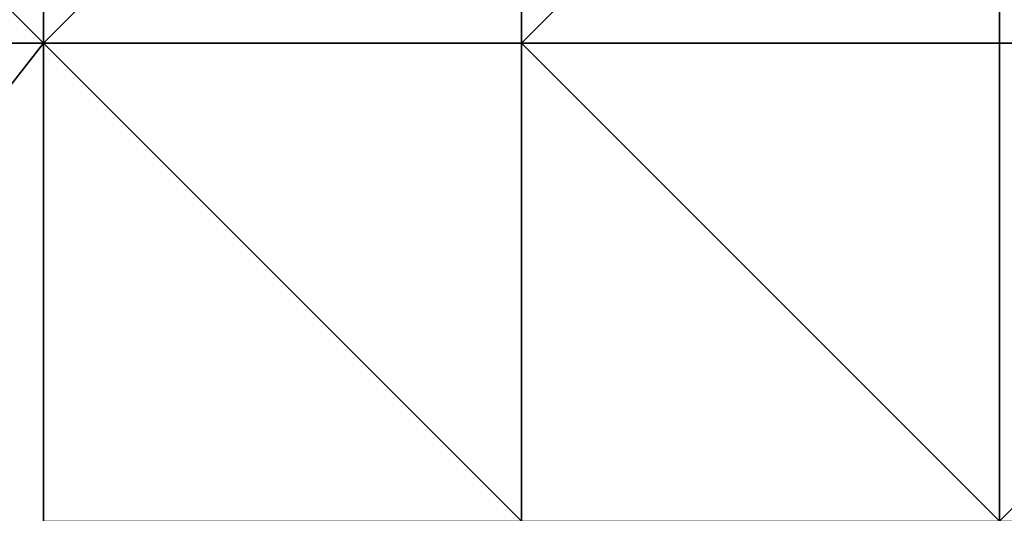
# Model space of a CAD drawing. Units: metres. Extents: x 76250 to 76875, y 349000 to 349500.
# Drawn here: x 76348 to 76450, y 349101 to 349152 of the extents above; entities that cross this region are included whole.
import ezdxf

# ---------------------------------------------------------------- set-up
doc = ezdxf.new("R2010")
doc.units = ezdxf.units.M
doc.layers.add('Terrain', color=15, linetype='Continuous')

msp = doc.modelspace()

# ---------------------------------------------------------------- linework, layer by layer
at = {"layer": 'Terrain'}
for points in [[(76300, 349150, 248.92), (76350, 349150, 248.93), (76300, 349200, 246.04), (76300, 349150, 248.92)], [(76350, 349150, 248.93), (76350, 349200, 248.38), (76300, 349200, 246.04), (76350, 349150, 248.93)], [(76400, 349150, 248.7), (76400, 349200, 248.67), (76350, 349150, 248.93), (76400, 349150, 248.7)], [(76400, 349200, 248.67), (76350, 349200, 248.38), (76350, 349150, 248.93), (76400, 349200, 248.67)], [(76400, 349150, 248.7), (76450, 349200, 248.82), (76400, 349200, 248.67), (76400, 349150, 248.7)], [(76450, 349150, 248.75), (76450, 349200, 248.82), (76400, 349150, 248.7), (76450, 349150, 248.75)], [(76450, 349150, 248.75), (76500, 349150, 248.45), (76450, 349200, 248.82), (76450, 349150, 248.75)], [(76500, 349150, 248.45), (76500, 349200, 248.46), (76450, 349200, 248.82), (76500, 349150, 248.45)], [(76300, 349150, 248.92), (76307, 349095, 252), (76350, 349150, 248.93), (76300, 349150, 248.92)], [(76350, 349150, 248.93), (76307, 349095, 252), (76350, 349100, 249.23), (76350, 349150, 248.93)], [(76400, 349100, 248.91), (76350, 349150, 248.93), (76350, 349100, 249.23), (76400, 349100, 248.91)], [(76400, 349150, 248.7), (76350, 349150, 248.93), (76400, 349100, 248.91), (76400, 349150, 248.7)], [(76400, 349150, 248.7), (76400, 349100, 248.91), (76450, 349100, 248.88), (76400, 349150, 248.7)], [(76450, 349150, 248.75), (76400, 349150, 248.7), (76450, 349100, 248.88), (76450, 349150, 248.75)], [(76450, 349100, 248.88), (76500, 349100, 248.47), (76500, 349150, 248.45), (76450, 349100, 248.88)], [(76450, 349150, 248.75), (76450, 349100, 248.88), (76500, 349150, 248.45), (76450, 349150, 248.75)]]:
    msp.add_3dface(points, dxfattribs=at)

doc.saveas('drawing.dxf')
